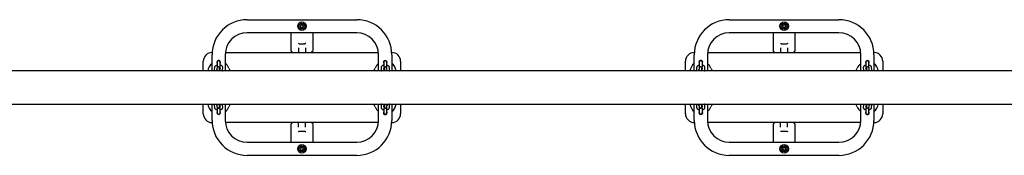
# Model space of a CAD drawing. Units: millimetres. Extents: x -24089 to 12473, y -3715 to 5748.
# Drawn here: x -1256 to 990, y 1216 to 1526 of the extents above; entities that cross this region are included whole.
import ezdxf

# ---------------------------------------------------------------- set-up
doc = ezdxf.new("R2010")
doc.units = ezdxf.units.MM
doc.header["$LTSCALE"] = 10

msp = doc.modelspace()

# ---------------------------------------------------------------- linework, layer by layer
at = {"color": 7, "linetype": 'Continuous', "lineweight": 25}
for p, q in [((-736.9, 1525.7), (-486.9, 1525.7)), ((-615.4, 1510.7), (-613.6, 1513.8)), ((-613.6, 1507.7), (-615.4, 1510.7)), ((-610.1, 1513.8), (-613.6, 1513.8)), ((-613.6, 1507.7), (-610.1, 1507.7)), ((-608.3, 1510.7), (-610.1, 1513.8)), ((-608.3, 1510.7), (-610.1, 1507.7)), ((363.1, 1525.7), (613.1, 1525.7)), ((484.6, 1510.7), (486.4, 1513.8)), ((486.4, 1507.7), (484.6, 1510.7)), ((489.9, 1513.8), (486.4, 1513.8)), ((486.4, 1507.7), (489.9, 1507.7)), ((491.7, 1510.7), (489.9, 1513.8)), ((491.7, 1510.7), (489.9, 1507.7)), ((-486.9, 1495.7), (-736.9, 1495.7)), ((-636.4, 1454.1), (-636.4, 1495.7)), ((-587.4, 1495.7), (-587.4, 1454.1)), ((613.1, 1495.7), (363.1, 1495.7)), ((463.6, 1454.1), (463.6, 1495.7)), ((512.6, 1495.7), (512.6, 1454.1)), ((-619.9, 1461.5), (-619.9, 1451.7)), ((-618.6, 1470.7), (-605.2, 1470.7)), ((-603.9, 1461.5), (-603.9, 1451.7)), ((480.1, 1461.5), (480.1, 1451.7)), ((481.4, 1470.7), (494.8, 1470.7)), ((496.1, 1461.5), (496.1, 1451.7)), ((-816.9, 1450.7), (-816.7, 1450.7)), ((-816.9, 1408.8), (-816.9, 1445.7)), ((-786.9, 1445.7), (-786.9, 1408.8)), ((-786.6, 1450.7), (-437.1, 1450.7)), ((-636.2, 1453.6), (-636.1, 1453.4)), ((-633.7, 1451), (-636.1, 1453.4)), ((-633.7, 1451), (-633.7, 1451)), ((-590, 1451), (-590.1, 1451)), ((-590, 1451), (-587.7, 1453.4)), ((-587.7, 1453.4), (-587.5, 1453.6)), ((-436.9, 1408.8), (-436.9, 1445.7)), ((-407, 1450.7), (-406.9, 1450.7)), ((-406.9, 1445.7), (-406.9, 1408.8)), ((283.1, 1450.7), (283.3, 1450.7)), ((283.1, 1408.8), (283.1, 1445.7)), ((313.1, 1445.7), (313.1, 1408.8)), ((313.4, 1450.7), (662.9, 1450.7)), ((463.8, 1453.6), (463.9, 1453.4)), ((466.3, 1451), (463.9, 1453.4)), ((466.3, 1451), (466.3, 1451)), ((510, 1451), (509.9, 1451)), ((510, 1451), (512.3, 1453.4)), ((512.3, 1453.4), (512.5, 1453.6)), ((663.1, 1408.8), (663.1, 1445.7)), ((693, 1450.7), (693.1, 1450.7)), ((693.1, 1445.7), (693.1, 1408.8)), ((-836.9, 1408.8), (-836.9, 1430.7)), ((-811.5, 1416.5), (-811.9, 1411.6)), ((-805.5, 1415.8), (-805.5, 1415.9)), ((-805.4, 1428.2), (-805.4, 1416.1)), ((-798.5, 1415.9), (-798.9, 1412.2)), ((-798.4, 1417.2), (-798.4, 1428.2)), ((-792.9, 1411.1), (-792.5, 1415.9)), ((-431.2, 1415.9), (-430.8, 1411.1)), ((-425.4, 1428.2), (-425.4, 1417.2)), ((-424.9, 1412.2), (-425.2, 1415.9)), ((-418.4, 1416.1), (-418.4, 1428.2)), ((-418.2, 1415.9), (-418.2, 1416.2)), ((-418.2, 1415.9), (-418.2, 1415.8)), ((-411.8, 1411.6), (-412.2, 1416.5)), ((-386.9, 1430.7), (-386.9, 1408.8)), ((263.1, 1408.8), (263.1, 1430.7)), ((288.5, 1416.5), (288.1, 1411.6)), ((294.5, 1415.8), (294.5, 1415.9)), ((294.6, 1428.2), (294.6, 1416.1)), ((301.5, 1415.9), (301.1, 1412.2)), ((301.6, 1417.2), (301.6, 1428.2)), ((307.1, 1411.1), (307.5, 1415.9)), ((668.8, 1415.9), (669.2, 1411.1)), ((674.6, 1428.2), (674.6, 1417.2)), ((675.1, 1412.2), (674.8, 1415.9)), ((681.6, 1416.1), (681.6, 1428.2)), ((681.8, 1415.9), (681.8, 1416.2)), ((681.8, 1415.9), (681.8, 1415.8)), ((688.2, 1411.6), (687.8, 1416.5)), ((713.1, 1430.7), (713.1, 1408.8)), ((1326.9, 1408.8), (-1451.4, 1408.8)), ((-805.8, 1414.4), (-806.2, 1409.5)), ((-800.3, 1409), (-799.8, 1413.8)), ((-800.3, 1408.8), (-800.3, 1409)), ((-423.9, 1413.8), (-423.4, 1409)), ((-423.4, 1409), (-423.4, 1408.8)), ((-417.5, 1409.5), (-417.9, 1414.4)), ((294.2, 1414.4), (293.8, 1409.5)), ((299.7, 1409), (300.2, 1413.8)), ((299.7, 1408.8), (299.7, 1409)), ((676.1, 1413.8), (676.6, 1409)), ((676.6, 1409), (676.6, 1408.8)), ((682.5, 1409.5), (682.1, 1414.4)), ((-1451.4, 1332.7), (1326.9, 1332.7)), ((-836.9, 1310.7), (-836.9, 1332.7)), ((-816.9, 1295.7), (-816.9, 1332.7)), ((-811.9, 1329.9), (-811.5, 1325)), ((-806.2, 1331.9), (-805.8, 1327.1)), ((-805.5, 1325.5), (-805.5, 1325.6)), ((-805.5, 1325.5), (-805.5, 1325.3)), ((-800.3, 1332.5), (-800.3, 1332.7)), ((-799.8, 1327.6), (-800.3, 1332.5)), ((-798.9, 1329.2), (-798.5, 1325.5)), ((-792.5, 1325.5), (-792.9, 1330.4)), ((-786.9, 1332.7), (-786.9, 1295.7)), ((-436.9, 1295.7), (-436.9, 1332.7)), ((-430.8, 1330.4), (-431.2, 1325.5)), ((-425.2, 1325.5), (-424.9, 1329.2)), ((-423.4, 1332.5), (-423.9, 1327.6)), ((-423.4, 1332.7), (-423.4, 1332.5)), ((-418.2, 1325.6), (-418.2, 1325.5)), ((-417.9, 1327.1), (-417.5, 1331.9)), ((-412.2, 1325), (-411.8, 1329.9)), ((-406.9, 1332.7), (-406.9, 1295.7)), ((-386.9, 1332.7), (-386.9, 1310.7)), ((263.1, 1310.7), (263.1, 1332.7)), ((283.1, 1295.7), (283.1, 1332.7)), ((288.1, 1329.9), (288.5, 1325)), ((293.8, 1331.9), (294.2, 1327.1)), ((294.5, 1325.5), (294.5, 1325.6)), ((294.5, 1325.5), (294.5, 1325.3)), ((299.7, 1332.5), (299.7, 1332.7)), ((300.2, 1327.6), (299.7, 1332.5)), ((301.1, 1329.2), (301.5, 1325.5)), ((307.5, 1325.5), (307.1, 1330.4)), ((313.1, 1332.7), (313.1, 1295.7)), ((663.1, 1295.7), (663.1, 1332.7)), ((669.2, 1330.4), (668.8, 1325.5)), ((674.8, 1325.5), (675.1, 1329.2)), ((676.6, 1332.5), (676.1, 1327.6)), ((676.6, 1332.7), (676.6, 1332.5)), ((681.8, 1325.6), (681.8, 1325.5)), ((682.1, 1327.1), (682.5, 1331.9)), ((687.8, 1325), (688.2, 1329.9)), ((693.1, 1332.7), (693.1, 1295.7)), ((713.1, 1332.7), (713.1, 1310.7)), ((-805.4, 1325.3), (-805.4, 1313.2)), ((-798.4, 1313.2), (-798.4, 1324.3)), ((-425.4, 1324.3), (-425.4, 1313.2)), ((-418.4, 1313.2), (-418.4, 1325.3)), ((294.6, 1325.3), (294.6, 1313.2)), ((301.6, 1313.2), (301.6, 1324.3)), ((674.6, 1324.3), (674.6, 1313.2)), ((681.6, 1313.2), (681.6, 1325.3)), ((-816.7, 1290.7), (-816.9, 1290.7)), ((-437.1, 1290.7), (-786.6, 1290.7)), ((-636.4, 1245.7), (-636.4, 1287.3)), ((-636.1, 1288), (-636.2, 1287.8)), ((-636.1, 1288), (-633.7, 1290.4)), ((-633.7, 1290.4), (-633.7, 1290.4)), ((-619.9, 1280), (-619.9, 1289.7)), ((-603.9, 1280), (-603.9, 1289.7)), ((-590.1, 1290.4), (-590, 1290.4)), ((-587.4, 1287.7), (-590, 1290.4)), ((-587.4, 1287.7), (-587.4, 1245.7)), ((-406.9, 1290.7), (-407, 1290.7)), ((283.3, 1290.7), (283.1, 1290.7)), ((662.9, 1290.7), (313.4, 1290.7)), ((463.6, 1245.7), (463.6, 1287.3)), ((463.9, 1288), (463.8, 1287.8)), ((463.9, 1288), (466.3, 1290.4)), ((466.3, 1290.4), (466.3, 1290.4)), ((480.1, 1280), (480.1, 1289.7)), ((496.1, 1280), (496.1, 1289.7)), ((509.9, 1290.4), (510, 1290.4)), ((512.6, 1287.7), (510, 1290.4)), ((512.6, 1287.7), (512.6, 1245.7)), ((693.1, 1290.7), (693, 1290.7)), ((-618.6, 1270.7), (-605.2, 1270.7)), ((481.4, 1270.7), (494.8, 1270.7)), ((-736.9, 1245.7), (-486.9, 1245.7)), ((363.1, 1245.7), (613.1, 1245.7)), ((-486.9, 1215.7), (-736.9, 1215.7)), ((-615.4, 1230.7), (-613.6, 1233.8)), ((-613.6, 1227.7), (-615.4, 1230.7)), ((-610.1, 1233.8), (-613.6, 1233.8)), ((-613.6, 1227.7), (-610.1, 1227.7)), ((-608.3, 1230.7), (-610.1, 1233.8)), ((-608.3, 1230.7), (-610.1, 1227.7)), ((613.1, 1215.7), (363.1, 1215.7)), ((484.6, 1230.7), (486.4, 1233.8)), ((486.4, 1227.7), (484.6, 1230.7)), ((489.9, 1233.8), (486.4, 1233.8)), ((486.4, 1227.7), (489.9, 1227.7)), ((491.7, 1230.7), (489.9, 1233.8)), ((491.7, 1230.7), (489.9, 1227.7))]:
    msp.add_line(p, q, dxfattribs=at)
at = {"color": 7, "linetype": 'Continuous', "lineweight": 25, "flags": 128}
for points in [[(-793.6, 1409.1), (-793.5, 1409), (-793.5, 1408.8)], [(-430.2, 1408.8), (-430.2, 1409), (-430.2, 1409)], [(306.4, 1409.1), (306.5, 1409), (306.5, 1408.8)], [(669.8, 1408.8), (669.8, 1409), (669.8, 1409)], [(-793.5, 1332.7), (-793.5, 1332.5), (-793.5, 1332.4)], [(-430.1, 1332.3), (-430.2, 1332.5), (-430.2, 1332.7)], [(306.5, 1332.7), (306.5, 1332.5), (306.5, 1332.4)], [(669.9, 1332.3), (669.8, 1332.5), (669.8, 1332.7)]]:
    msp.add_lwpolyline(points, dxfattribs=at)
at = {"color": 7, "linetype": 'Continuous', "lineweight": 25}
for centre, radius in [((-611.9, 1510.7), 9.75), ((-611.9, 1510.7), 6.75), ((-611.9, 1510.7), 6.5), ((488.1, 1510.7), 9.75), ((488.1, 1510.7), 6.75), ((488.1, 1510.7), 6.5), ((-611.9, 1230.7), 9.75), ((-611.9, 1230.7), 6.75), ((-611.9, 1230.7), 6.5), ((488.1, 1230.7), 9.75), ((488.1, 1230.7), 6.75), ((488.1, 1230.7), 6.5)]:
    msp.add_circle(centre, radius, dxfattribs=at)
for centre, radius, start, end in [((-736.9, 1445.7), 80, 90, 180), ((-611.9, 1510.7), 3.05, 150, 210), ((-611.9, 1510.7), 3.05, 90, 150), ((-611.9, 1510.7), 3.05, 210, 270), ((-611.9, 1510.7), 3.05, 30, 90), ((-611.9, 1510.7), 3.05, 270, 330), ((-611.9, 1510.7), 3.05, 330, 30), ((-486.9, 1445.7), 80, 0, 90), ((363.1, 1445.7), 80, 90, 180), ((488.1, 1510.7), 3.05, 150, 210), ((488.1, 1510.7), 3.05, 90, 150), ((488.1, 1510.7), 3.05, 210, 270), ((488.1, 1510.7), 3.05, 30, 90), ((488.1, 1510.7), 3.05, 270, 330), ((488.1, 1510.7), 3.05, 330, 30), ((613.1, 1445.7), 80, 0, 90), ((-736.9, 1445.7), 50, 90, 180), ((-486.9, 1445.7), 50, 0, 90), ((363.1, 1445.7), 50, 90, 180), ((613.1, 1445.7), 50, 0, 90), ((-816.9, 1430.7), 20, 90, 180), ((-618.9, 1451.7), 1, 180, 270), ((-604.9, 1451.7), 1, 270, 0), ((-406.9, 1430.7), 20, 0, 90), ((283.1, 1430.7), 20, 90, 180), ((481.1, 1451.7), 1, 180, 270), ((495.1, 1451.7), 1, 270, 0), ((693.1, 1430.7), 20, 0, 90), ((-801.9, 1405.7), 25, 126.8699, 172.9925), ((-801.9, 1428.2), 4.25, 325.4397, 214.5603), ((-801.9, 1428.2), 3.5, 0, 180), ((-801.9, 1428.2), 3.5, 90, 180), ((-801.9, 1428.2), 3.5, 0, 90), ((-801.9, 1405.7), 25, 22.1128, 53.1301), ((-421.9, 1405.7), 25, 126.8699, 157.8872), ((-421.9, 1428.2), 4.25, 90, 214.5603), ((-421.9, 1428.2), 3.5, 0, 180), ((-421.9, 1428.2), 3.5, 90, 180), ((-421.9, 1428.2), 4.25, 325.4397, 90), ((-421.9, 1428.2), 3.5, 0, 90), ((-421.9, 1405.7), 25, 7.0075, 53.1301), ((298.1, 1405.7), 25, 126.8699, 172.9925), ((298.1, 1428.2), 4.25, 325.4397, 214.5603), ((298.1, 1428.2), 3.5, 0, 180), ((298.1, 1428.2), 3.5, 90, 180), ((298.1, 1428.2), 3.5, 0, 90), ((298.1, 1405.7), 25, 22.1128, 53.1301), ((678.1, 1405.7), 25, 126.8699, 157.8872), ((678.1, 1428.2), 4.25, 90, 214.5603), ((678.1, 1428.2), 3.5, 0, 180), ((678.1, 1428.2), 3.5, 90, 180), ((678.1, 1428.2), 4.25, 325.4397, 90), ((678.1, 1428.2), 3.5, 0, 90), ((678.1, 1405.7), 25, 7.0075, 53.1301), ((-749.9, 1426.9), 31.1, 202.1128, 215.5048), ((-473.9, 1426.9), 31.1, 324.4952, 337.8872), ((350.1, 1426.9), 31.1, 202.1128, 215.5048), ((626.1, 1426.9), 31.1, 324.4952, 337.8872), ((-801.9, 1335.7), 25, 187.0075, 233.1301), ((-801.9, 1335.7), 25, 306.8699, 337.8872), ((-749.9, 1314.6), 31.1, 144.4952, 157.8872), ((-473.9, 1314.6), 31.1, 22.1128, 35.5048), ((-421.9, 1335.7), 25, 202.1128, 233.1301), ((-421.9, 1335.7), 25, 306.8699, 352.9925), ((298.1, 1335.7), 25, 187.0075, 233.1301), ((298.1, 1335.7), 25, 306.8699, 337.8872), ((350.1, 1314.6), 31.1, 144.4952, 157.8872), ((626.1, 1314.6), 31.1, 22.1128, 35.5048), ((678.1, 1335.7), 25, 202.1128, 233.1301), ((678.1, 1335.7), 25, 306.8699, 352.9925), ((-816.9, 1310.7), 20, 180, 270), ((-801.9, 1313.2), 4.25, 145.4397, 270), ((-801.9, 1313.2), 3.5, 180, 0), ((-801.9, 1313.2), 3.5, 180, 270), ((-801.9, 1313.2), 4.25, 270, 34.5603), ((-801.9, 1313.2), 3.5, 270, 0), ((-421.9, 1313.2), 4.25, 145.4397, 34.5603), ((-421.9, 1313.2), 3.5, 180, 0), ((-421.9, 1313.2), 3.5, 180, 270), ((-421.9, 1313.2), 3.5, 270, 0), ((-406.9, 1310.7), 20, 270, 0), ((283.1, 1310.7), 20, 180, 270), ((298.1, 1313.2), 4.25, 145.4397, 270), ((298.1, 1313.2), 3.5, 180, 0), ((298.1, 1313.2), 3.5, 180, 270), ((298.1, 1313.2), 4.25, 270, 34.5603), ((298.1, 1313.2), 3.5, 270, 0), ((678.1, 1313.2), 4.25, 145.4397, 34.5603), ((678.1, 1313.2), 3.5, 180, 0), ((678.1, 1313.2), 3.5, 180, 270), ((678.1, 1313.2), 3.5, 270, 0), ((693.1, 1310.7), 20, 270, 0), ((-736.9, 1295.7), 80, 180, 270), ((-736.9, 1295.7), 50, 180, 270), ((-618.9, 1289.7), 1, 90, 180), ((-604.9, 1289.7), 1, 0, 90), ((-486.9, 1295.7), 80, 270, 0), ((-486.9, 1295.7), 50, 270, 0), ((363.1, 1295.7), 80, 180, 270), ((363.1, 1295.7), 50, 180, 270), ((481.1, 1289.7), 1, 90, 180), ((495.1, 1289.7), 1, 0, 90), ((613.1, 1295.7), 80, 270, 0), ((613.1, 1295.7), 50, 270, 0), ((-611.9, 1230.7), 3.05, 150, 210), ((-611.9, 1230.7), 3.05, 90, 150), ((-611.9, 1230.7), 3.05, 210, 270), ((-611.9, 1230.7), 3.05, 30, 90), ((-611.9, 1230.7), 3.05, 270, 330), ((-611.9, 1230.7), 3.05, 330, 30), ((488.1, 1230.7), 3.05, 150, 210), ((488.1, 1230.7), 3.05, 90, 150), ((488.1, 1230.7), 3.05, 210, 270), ((488.1, 1230.7), 3.05, 30, 90), ((488.1, 1230.7), 3.05, 270, 330), ((488.1, 1230.7), 3.05, 330, 30)]:
    msp.add_arc(centre, radius, start, end, dxfattribs=at)
for points, knots in [([(-619.7, 1472.2), (-619.7, 1472.2), (-619.6, 1472.1), (-619.5, 1471.9), (-619.3, 1471.6), (-619.2, 1471.4), (-619.2, 1471.2)], [0, 0, 0, 0, 0.006063, 0.273296, 0.635762, 1, 1, 1, 1]), ([(-618.6, 1470.7), (-618.7, 1470.7), (-618.9, 1470.8), (-619.1, 1471), (-619.1, 1471.2), (-619.2, 1471.2)], [0, 0, 0, 0, 0.486937, 0.774437, 1, 1, 1, 1]), ([(-604.6, 1471.2), (-604.6, 1471.2), (-604.7, 1470.9), (-604.9, 1470.8), (-605.1, 1470.7), (-605.2, 1470.7)], [0, 0, 0, 0, 0.267093, 0.601999, 1, 1, 1, 1]), ([(-604, 1472.2), (-604, 1472.2), (-604.1, 1472.1), (-604.2, 1471.9), (-604.4, 1471.6), (-604.5, 1471.4), (-604.6, 1471.2)], [0, 0, 0, 0, 0.006066, 0.219027, 0.577615, 1, 1, 1, 1]), ([(480.3, 1472.2), (480.3, 1472.2), (480.4, 1472.1), (480.5, 1471.9), (480.7, 1471.6), (480.8, 1471.4), (480.8, 1471.2)], [0, 0, 0, 0, 0.006063, 0.273296, 0.635762, 1, 1, 1, 1]), ([(481.4, 1470.7), (481.3, 1470.7), (481.1, 1470.8), (480.9, 1471), (480.9, 1471.2), (480.8, 1471.2)], [0, 0, 0, 0, 0.486937, 0.774437, 1, 1, 1, 1]), ([(495.4, 1471.2), (495.4, 1471.2), (495.3, 1470.9), (495.1, 1470.8), (494.9, 1470.7), (494.8, 1470.7)], [0, 0, 0, 0, 0.267093, 0.601999, 1, 1, 1, 1]), ([(496, 1472.2), (496, 1472.2), (495.9, 1472.1), (495.8, 1471.9), (495.6, 1471.6), (495.5, 1471.4), (495.4, 1471.2)], [0, 0, 0, 0, 0.006066, 0.219027, 0.577615, 1, 1, 1, 1]), ([(-636.2, 1453.6), (-636.3, 1453.8), (-636.3, 1453.9), (-636.4, 1454.1), (-636.4, 1454.1), (-636.4, 1454.1)], [0, 0, 0, 0, 0.718481, 0.991005, 1, 1, 1, 1]), ([(-633.7, 1451), (-633.6, 1451.1), (-633.4, 1451.3), (-633.2, 1451.6), (-633.1, 1451.7), (-633.1, 1451.7)], [0, 0, 0, 0, 0.35325, 0.993833, 1, 1, 1, 1]), ([(-633.4, 1450.7), (-633.4, 1450.7), (-633.4, 1450.7), (-633.5, 1450.8), (-633.6, 1450.9), (-633.6, 1451), (-633.7, 1451)], [0, 0, 0, 0, 0.2905863, 0.5815525, 0.8670679, 1, 1, 1, 1]), ([(-590.7, 1451.7), (-590.7, 1451.7), (-590.5, 1451.6), (-590.3, 1451.3), (-590.1, 1451.1), (-590.1, 1451)], [0, 0, 0, 0, 0.006164, 0.531287, 1, 1, 1, 1]), ([(-590.1, 1451), (-590.1, 1451), (-590.2, 1450.9), (-590.3, 1450.8), (-590.4, 1450.7), (-590.4, 1450.7), (-590.4, 1450.7)], [0, 0, 0, 0, 0.326302, 0.655058, 0.950192, 1, 1, 1, 1]), ([(-587.5, 1453.6), (-587.4, 1453.8), (-587.4, 1453.9), (-587.4, 1454.1), (-587.4, 1454.1), (-587.4, 1454.1)], [0, 0, 0, 0, 0.718481, 0.991005, 1, 1, 1, 1]), ([(463.8, 1453.6), (463.7, 1453.8), (463.7, 1453.9), (463.6, 1454.1), (463.6, 1454.1), (463.6, 1454.1)], [0, 0, 0, 0, 0.718481, 0.991005, 1, 1, 1, 1]), ([(466.3, 1451), (466.4, 1451.1), (466.6, 1451.3), (466.8, 1451.6), (466.9, 1451.7), (466.9, 1451.7)], [0, 0, 0, 0, 0.35325, 0.993833, 1, 1, 1, 1]), ([(466.6, 1450.7), (466.6, 1450.7), (466.6, 1450.7), (466.5, 1450.8), (466.4, 1450.9), (466.4, 1451), (466.3, 1451)], [0, 0, 0, 0, 0.290586, 0.581553, 0.867068, 1, 1, 1, 1]), ([(509.3, 1451.7), (509.3, 1451.7), (509.5, 1451.6), (509.7, 1451.3), (509.9, 1451.1), (509.9, 1451)], [0, 0, 0, 0, 0.006164, 0.531287, 1, 1, 1, 1]), ([(509.9, 1451), (509.9, 1451), (509.8, 1450.9), (509.7, 1450.8), (509.6, 1450.7), (509.6, 1450.7), (509.6, 1450.7)], [0, 0, 0, 0, 0.326302, 0.6550578, 0.9501918, 1, 1, 1, 1]), ([(512.5, 1453.6), (512.6, 1453.8), (512.6, 1453.9), (512.6, 1454.1), (512.6, 1454.1), (512.6, 1454.1)], [0, 0, 0, 0, 0.718481, 0.991005, 1, 1, 1, 1]), ([(-805.4, 1421.6), (-805.7, 1421.6), (-806.5, 1421.4), (-807.8, 1420.9), (-809.1, 1420.2), (-810.1, 1419.4), (-810.8, 1418.4), (-811.3, 1417.5), (-811.4, 1416.8), (-811.5, 1416.5)], [0, 0, 0, 0, 0.093911, 0.27136, 0.458059, 0.614663, 0.755461, 0.888025, 1, 1, 1, 1]), ([(-799.5, 1412), (-799.5, 1412.3), (-799.5, 1413.1), (-799.6, 1414), (-799.6, 1414.7), (-799.7, 1415.1), (-799.8, 1415.6), (-800, 1416.2), (-800.4, 1416.7), (-801, 1417.2), (-801.7, 1417.6), (-802.6, 1417.8), (-803.6, 1417.7), (-804.3, 1417.3), (-804.9, 1416.9), (-805.3, 1416.4), (-805.5, 1415.9), (-805.6, 1415.5), (-805.7, 1415.1), (-805.8, 1414.8), (-805.8, 1414.5), (-805.8, 1414.4)], [0, 0, 0, 0, 0.074858, 0.167402, 0.264328, 0.32284, 0.366022, 0.403169, 0.444458, 0.49136, 0.544849, 0.601769, 0.663051, 0.713885, 0.758052, 0.797162, 0.831834, 0.863603, 0.895551, 0.942578, 1, 1, 1, 1]), ([(-792.5, 1415.9), (-792.5, 1416.3), (-792.5, 1417), (-792.9, 1418.1), (-793.4, 1419.1), (-794.2, 1419.9), (-795.2, 1420.6), (-796.5, 1421.2), (-797.5, 1421.5), (-798.2, 1421.7), (-798.4, 1421.7)], [0, 0, 0, 0, 0.12314, 0.248617, 0.37154, 0.499039, 0.638096, 0.793433, 0.960479, 1, 1, 1, 1]), ([(-425.4, 1421.7), (-425.4, 1421.7), (-426, 1421.6), (-427, 1421.3), (-428.4, 1420.7), (-429.5, 1419.9), (-430.3, 1419), (-430.9, 1418), (-431.2, 1417), (-431.2, 1416.3), (-431.2, 1415.9)], [0, 0, 0, 0, 0.0060524, 0.1728771, 0.3477003, 0.5001362, 0.6361044, 0.7628963, 0.8856804, 1, 1, 1, 1]), ([(-417.9, 1414.4), (-417.9, 1414.5), (-417.9, 1414.8), (-418, 1415.2), (-418.1, 1415.7), (-418.4, 1416.3), (-418.8, 1416.8), (-419.4, 1417.3), (-420.2, 1417.7), (-421.1, 1417.8), (-422, 1417.6), (-422.7, 1417.3), (-423.3, 1416.8), (-423.6, 1416.3), (-423.8, 1415.8), (-424, 1415.4), (-424, 1415.1), (-424.1, 1414.6), (-424.2, 1414), (-424.2, 1413.1), (-424.2, 1412.3), (-424.2, 1412)], [0, 0, 0, 0, 0.048952, 0.116826, 0.158007, 0.194224, 0.236184, 0.284137, 0.338331, 0.395465, 0.455099, 0.504901, 0.548366, 0.586875, 0.621027, 0.652233, 0.685164, 0.734537, 0.827994, 0.917899, 1, 1, 1, 1]), ([(-412.2, 1416.5), (-412.3, 1416.8), (-412.4, 1417.5), (-412.9, 1418.5), (-413.6, 1419.4), (-414.6, 1420.2), (-415.7, 1420.8), (-417, 1421.3), (-418, 1421.6), (-418.4, 1421.6)], [0, 0, 0, 0, 0.127444, 0.257168, 0.390111, 0.533882, 0.694359, 0.869103, 1, 1, 1, 1]), ([(294.6, 1421.6), (294.3, 1421.6), (293.5, 1421.4), (292.2, 1420.9), (290.9, 1420.2), (289.9, 1419.4), (289.2, 1418.4), (288.7, 1417.5), (288.6, 1416.8), (288.5, 1416.5)], [0, 0, 0, 0, 0.093911, 0.27136, 0.458059, 0.614663, 0.755461, 0.888025, 1, 1, 1, 1]), ([(300.5, 1412), (300.5, 1412.3), (300.5, 1413.1), (300.4, 1414), (300.4, 1414.7), (300.3, 1415.1), (300.2, 1415.6), (300, 1416.2), (299.6, 1416.7), (299, 1417.2), (298.3, 1417.6), (297.4, 1417.8), (296.4, 1417.7), (295.7, 1417.3), (295.1, 1416.9), (294.7, 1416.4), (294.5, 1415.9), (294.4, 1415.5), (294.3, 1415.1), (294.2, 1414.8), (294.2, 1414.5), (294.2, 1414.4)], [0, 0, 0, 0, 0.074858, 0.167402, 0.264328, 0.32284, 0.366022, 0.403169, 0.444458, 0.49136, 0.544849, 0.601769, 0.663051, 0.713885, 0.758052, 0.797162, 0.831834, 0.863603, 0.895551, 0.942578, 1, 1, 1, 1]), ([(307.5, 1415.9), (307.5, 1416.3), (307.5, 1417), (307.1, 1418.1), (306.6, 1419.1), (305.8, 1419.9), (304.8, 1420.6), (303.5, 1421.2), (302.5, 1421.5), (301.8, 1421.7), (301.6, 1421.7)], [0, 0, 0, 0, 0.1231401, 0.2486166, 0.3715401, 0.4990389, 0.638096, 0.7934327, 0.9604791, 1, 1, 1, 1]), ([(674.6, 1421.7), (674.6, 1421.7), (674, 1421.6), (673, 1421.3), (671.6, 1420.7), (670.5, 1419.9), (669.7, 1419), (669.1, 1418), (668.8, 1417), (668.8, 1416.3), (668.8, 1415.9)], [0, 0, 0, 0, 0.006052, 0.172877, 0.3477, 0.500136, 0.636104, 0.762896, 0.88568, 1, 1, 1, 1]), ([(682.1, 1414.4), (682.1, 1414.5), (682.1, 1414.8), (682, 1415.2), (681.9, 1415.7), (681.6, 1416.3), (681.2, 1416.8), (680.6, 1417.3), (679.8, 1417.7), (678.9, 1417.8), (678, 1417.6), (677.3, 1417.3), (676.7, 1416.8), (676.4, 1416.3), (676.2, 1415.8), (676, 1415.4), (676, 1415.1), (675.9, 1414.6), (675.8, 1414), (675.8, 1413.1), (675.8, 1412.3), (675.8, 1412)], [0, 0, 0, 0, 0.048952, 0.116826, 0.158007, 0.194224, 0.236184, 0.284137, 0.338331, 0.395465, 0.455099, 0.504901, 0.548366, 0.586875, 0.621027, 0.652233, 0.685164, 0.734537, 0.827994, 0.917899, 1, 1, 1, 1]), ([(687.8, 1416.5), (687.7, 1416.8), (687.6, 1417.5), (687.1, 1418.5), (686.4, 1419.4), (685.4, 1420.2), (684.3, 1420.8), (683, 1421.3), (682, 1421.6), (681.6, 1421.6)], [0, 0, 0, 0, 0.127444, 0.257168, 0.390111, 0.533882, 0.694359, 0.869103, 1, 1, 1, 1]), ([(-811.9, 1411.6), (-811.9, 1411.2), (-811.9, 1410.5), (-811.6, 1409.5), (-811.3, 1409), (-811.1, 1408.8)], [0, 0, 0, 0, 0.368313, 0.743614, 1, 1, 1, 1]), ([(-806, 1412.1), (-806.1, 1412.1), (-806.2, 1412.2), (-806.3, 1412.3), (-806.3, 1412.2), (-806.3, 1412.2)], [0, 0, 0, 0, 0.272385, 0.982303, 1, 1, 1, 1]), ([(-806.2, 1409.5), (-806.3, 1409.4), (-806.3, 1409.2), (-806.3, 1408.9), (-806.3, 1408.8)], [0, 0, 0, 0, 0.633842, 1, 1, 1, 1]), ([(-798.6, 1412.4), (-798.6, 1412.4), (-798.6, 1412.4), (-798.8, 1412.3), (-799.2, 1412.1), (-799.7, 1411.9), (-800, 1411.8), (-800, 1411.8)], [0, 0, 0, 0, 0.075936, 0.3521, 0.64283, 0.957702, 1, 1, 1, 1]), ([(-799.8, 1413.8), (-799.8, 1413.9), (-799.8, 1414), (-799.8, 1414), (-799.8, 1414)], [0, 0, 0, 0, 0.62477, 1, 1, 1, 1]), ([(-793.9, 1408.8), (-793.8, 1408.9), (-793.4, 1409.3), (-793.1, 1410.1), (-793, 1410.8), (-792.9, 1411.1)], [0, 0, 0, 0, 0.180545, 0.624769, 1, 1, 1, 1]), ([(-430.8, 1411.1), (-430.7, 1410.7), (-430.6, 1410), (-430.2, 1409.2), (-429.9, 1408.9), (-429.9, 1408.8)], [0, 0, 0, 0, 0.428112, 0.863882, 1, 1, 1, 1]), ([(-423.6, 1411.8), (-423.9, 1411.9), (-424.4, 1412), (-424.9, 1412.2), (-425.1, 1412.4), (-425.1, 1412.4), (-425.1, 1412.4)], [0, 0, 0, 0, 0.297734, 0.592493, 0.868773, 1, 1, 1, 1]), ([(-423.9, 1414), (-423.9, 1414), (-423.9, 1414), (-423.9, 1413.9), (-423.9, 1413.8)], [0, 0, 0, 0, 0.434529, 1, 1, 1, 1]), ([(-417.5, 1412.2), (-417.5, 1412.2), (-417.5, 1412.2), (-417.6, 1412.1), (-417.7, 1412.1)], [0, 0, 0, 0, 0.539189, 1, 1, 1, 1]), ([(-417.4, 1408.8), (-417.4, 1408.9), (-417.4, 1409.1), (-417.5, 1409.4), (-417.5, 1409.5)], [0, 0, 0, 0, 0.315535, 1, 1, 1, 1]), ([(-412.6, 1408.8), (-412.4, 1409), (-412.1, 1409.6), (-411.8, 1410.5), (-411.8, 1411.3), (-411.8, 1411.6)], [0, 0, 0, 0, 0.289873, 0.657612, 1, 1, 1, 1]), ([(288.1, 1411.6), (288.1, 1411.2), (288.1, 1410.5), (288.4, 1409.5), (288.7, 1409), (288.9, 1408.8)], [0, 0, 0, 0, 0.368313, 0.743614, 1, 1, 1, 1]), ([(294, 1412.1), (293.9, 1412.1), (293.8, 1412.2), (293.7, 1412.3), (293.7, 1412.2), (293.7, 1412.2)], [0, 0, 0, 0, 0.272385, 0.982303, 1, 1, 1, 1]), ([(293.8, 1409.5), (293.7, 1409.4), (293.7, 1409.2), (293.7, 1408.9), (293.7, 1408.8)], [0, 0, 0, 0, 0.633842, 1, 1, 1, 1]), ([(301.4, 1412.4), (301.4, 1412.4), (301.4, 1412.4), (301.2, 1412.3), (300.8, 1412.1), (300.3, 1411.9), (300, 1411.8), (300, 1411.8)], [0, 0, 0, 0, 0.0759361, 0.3521003, 0.6428297, 0.9577017, 1, 1, 1, 1]), ([(300.2, 1413.8), (300.2, 1413.9), (300.2, 1414), (300.2, 1414), (300.2, 1414)], [0, 0, 0, 0, 0.62477, 1, 1, 1, 1]), ([(306.1, 1408.8), (306.2, 1408.9), (306.6, 1409.3), (306.9, 1410.1), (307, 1410.8), (307.1, 1411.1)], [0, 0, 0, 0, 0.180545, 0.624769, 1, 1, 1, 1]), ([(669.2, 1411.1), (669.3, 1410.7), (669.4, 1410), (669.8, 1409.2), (670.1, 1408.9), (670.1, 1408.8)], [0, 0, 0, 0, 0.428112, 0.863882, 1, 1, 1, 1]), ([(676.3, 1411.8), (676.1, 1411.9), (675.6, 1412), (675.1, 1412.2), (674.9, 1412.4), (674.9, 1412.4), (674.9, 1412.4)], [0, 0, 0, 0, 0.28259, 0.583706, 0.865943, 1, 1, 1, 1]), ([(676.1, 1414), (676.1, 1414), (676.1, 1414), (676.1, 1413.9), (676.1, 1413.8)], [0, 0, 0, 0, 0.434529, 1, 1, 1, 1]), ([(682.5, 1412.2), (682.5, 1412.2), (682.5, 1412.2), (682.4, 1412.1), (682.3, 1412.1)], [0, 0, 0, 0, 0.539189, 1, 1, 1, 1]), ([(682.6, 1408.8), (682.6, 1408.9), (682.6, 1409.1), (682.5, 1409.4), (682.5, 1409.5)], [0, 0, 0, 0, 0.315535, 1, 1, 1, 1]), ([(687.4, 1408.8), (687.6, 1409), (687.9, 1409.6), (688.2, 1410.5), (688.2, 1411.3), (688.2, 1411.6)], [0, 0, 0, 0, 0.289873, 0.657612, 1, 1, 1, 1]), ([(-811.1, 1332.7), (-811.3, 1332.4), (-811.6, 1331.9), (-811.9, 1330.9), (-811.9, 1330.2), (-811.9, 1329.9)], [0, 0, 0, 0, 0.2898729, 0.657612, 1, 1, 1, 1]), ([(-806.3, 1332.7), (-806.3, 1332.6), (-806.3, 1332.3), (-806.3, 1332.1), (-806.2, 1331.9)], [0, 0, 0, 0, 0.315535, 1, 1, 1, 1]), ([(-806.3, 1329.2), (-806.3, 1329.2), (-806.3, 1329.2), (-806.1, 1329.3), (-806, 1329.4)], [0, 0, 0, 0, 0.539189, 1, 1, 1, 1]), ([(-805.8, 1327.1), (-805.8, 1327), (-805.8, 1326.7), (-805.7, 1326.3), (-805.6, 1325.7), (-805.3, 1325.2), (-804.9, 1324.7), (-804.3, 1324.1), (-803.6, 1323.8), (-802.6, 1323.7), (-801.7, 1323.8), (-801, 1324.2), (-800.5, 1324.7), (-800.1, 1325.2), (-799.9, 1325.6), (-799.7, 1326), (-799.7, 1326.4), (-799.6, 1326.8), (-799.6, 1327.4), (-799.5, 1328.4), (-799.5, 1329.1), (-799.5, 1329.5)], [0, 0, 0, 0, 0.048952, 0.116826, 0.158007, 0.194224, 0.236184, 0.284137, 0.338331, 0.395465, 0.455099, 0.504901, 0.548366, 0.586875, 0.621027, 0.652233, 0.685164, 0.734537, 0.827994, 0.917899, 1, 1, 1, 1]), ([(-800.1, 1329.7), (-799.8, 1329.6), (-799.3, 1329.5), (-798.8, 1329.2), (-798.6, 1329.1), (-798.6, 1329.1), (-798.6, 1329.1)], [0, 0, 0, 0, 0.297734, 0.592493, 0.868773, 1, 1, 1, 1]), ([(-799.8, 1327.4), (-799.8, 1327.4), (-799.8, 1327.4), (-799.8, 1327.6), (-799.8, 1327.6)], [0, 0, 0, 0, 0.434529, 1, 1, 1, 1]), ([(-798.4, 1319.8), (-798.3, 1319.8), (-797.8, 1319.8), (-796.7, 1320.2), (-795.3, 1320.8), (-794.2, 1321.6), (-793.4, 1322.4), (-792.8, 1323.4), (-792.5, 1324.5), (-792.5, 1325.2), (-792.5, 1325.5)], [0, 0, 0, 0, 0.006052, 0.172877, 0.3477, 0.500136, 0.636104, 0.762896, 0.88568, 1, 1, 1, 1]), ([(-792.9, 1330.4), (-793, 1330.7), (-793.1, 1331.5), (-793.5, 1332.2), (-793.8, 1332.6), (-793.9, 1332.7)], [0, 0, 0, 0, 0.428112, 0.863882, 1, 1, 1, 1]), ([(-431.2, 1325.5), (-431.2, 1325.2), (-431.2, 1324.4), (-430.9, 1323.3), (-430.3, 1322.4), (-429.5, 1321.6), (-428.5, 1320.9), (-427.2, 1320.3), (-426.2, 1319.9), (-425.5, 1319.8), (-425.4, 1319.8)], [0, 0, 0, 0, 0.12314, 0.248617, 0.37154, 0.499039, 0.638096, 0.793433, 0.960479, 1, 1, 1, 1]), ([(-429.8, 1332.7), (-429.9, 1332.6), (-430.3, 1332.2), (-430.6, 1331.4), (-430.7, 1330.7), (-430.8, 1330.4)], [0, 0, 0, 0, 0.180545, 0.624769, 1, 1, 1, 1]), ([(-425.1, 1329.1), (-425.1, 1329.1), (-425.1, 1329), (-424.9, 1329.2), (-424.5, 1329.4), (-424.1, 1329.6), (-423.7, 1329.6), (-423.7, 1329.7)], [0, 0, 0, 0, 0.075936, 0.3521, 0.64283, 0.957702, 1, 1, 1, 1]), ([(-424.2, 1329.5), (-424.2, 1329.1), (-424.2, 1328.4), (-424.2, 1327.5), (-424.1, 1326.8), (-424, 1326.3), (-423.9, 1325.8), (-423.7, 1325.3), (-423.3, 1324.7), (-422.8, 1324.2), (-422, 1323.8), (-421.1, 1323.7), (-420.2, 1323.8), (-419.4, 1324.1), (-418.8, 1324.6), (-418.5, 1325.1), (-418.2, 1325.6), (-418.1, 1326), (-418, 1326.3), (-417.9, 1326.7), (-417.9, 1326.9), (-417.9, 1327.1)], [0, 0, 0, 0, 0.074858, 0.167402, 0.264328, 0.32284, 0.366022, 0.403169, 0.444458, 0.49136, 0.544849, 0.601769, 0.663051, 0.713885, 0.758052, 0.797162, 0.831834, 0.863603, 0.895551, 0.942578, 1, 1, 1, 1]), ([(-423.9, 1327.6), (-423.9, 1327.6), (-423.9, 1327.4), (-423.9, 1327.4), (-423.9, 1327.4)], [0, 0, 0, 0, 0.62477, 1, 1, 1, 1]), ([(-417.7, 1329.4), (-417.7, 1329.4), (-417.5, 1329.3), (-417.4, 1329.2), (-417.4, 1329.2), (-417.4, 1329.2)], [0, 0, 0, 0, 0.272385, 0.982303, 1, 1, 1, 1]), ([(-417.5, 1331.9), (-417.5, 1332.1), (-417.4, 1332.3), (-417.4, 1332.6), (-417.4, 1332.7)], [0, 0, 0, 0, 0.6338417, 1, 1, 1, 1]), ([(-411.8, 1329.9), (-411.8, 1330.2), (-411.8, 1331), (-412.1, 1332), (-412.4, 1332.5), (-412.6, 1332.7)], [0, 0, 0, 0, 0.368313, 0.743614, 1, 1, 1, 1]), ([(288.9, 1332.7), (288.7, 1332.4), (288.4, 1331.9), (288.1, 1330.9), (288.1, 1330.2), (288.1, 1329.9)], [0, 0, 0, 0, 0.289873, 0.657612, 1, 1, 1, 1]), ([(293.7, 1332.7), (293.7, 1332.6), (293.7, 1332.3), (293.7, 1332.1), (293.8, 1331.9)], [0, 0, 0, 0, 0.315535, 1, 1, 1, 1]), ([(293.7, 1329.2), (293.7, 1329.2), (293.7, 1329.2), (293.9, 1329.3), (294, 1329.4)], [0, 0, 0, 0, 0.539189, 1, 1, 1, 1]), ([(294.2, 1327.1), (294.2, 1327), (294.2, 1326.7), (294.3, 1326.3), (294.4, 1325.7), (294.7, 1325.2), (295.1, 1324.7), (295.7, 1324.1), (296.4, 1323.8), (297.4, 1323.7), (298.3, 1323.8), (299, 1324.2), (299.5, 1324.7), (299.9, 1325.2), (300.1, 1325.6), (300.3, 1326), (300.3, 1326.4), (300.4, 1326.8), (300.4, 1327.4), (300.5, 1328.4), (300.5, 1329.1), (300.5, 1329.5)], [0, 0, 0, 0, 0.048952, 0.116826, 0.158007, 0.194224, 0.236184, 0.284137, 0.338331, 0.395465, 0.455099, 0.504901, 0.548366, 0.586875, 0.621027, 0.652233, 0.685164, 0.734537, 0.827994, 0.917899, 1, 1, 1, 1]), ([(299.9, 1329.7), (300.2, 1329.6), (300.7, 1329.5), (301.2, 1329.2), (301.4, 1329.1), (301.4, 1329.1), (301.4, 1329.1)], [0, 0, 0, 0, 0.297734, 0.592493, 0.868773, 1, 1, 1, 1]), ([(300.2, 1327.4), (300.2, 1327.4), (300.2, 1327.4), (300.2, 1327.6), (300.2, 1327.6)], [0, 0, 0, 0, 0.434529, 1, 1, 1, 1]), ([(301.6, 1319.8), (301.7, 1319.8), (302.2, 1319.8), (303.3, 1320.2), (304.7, 1320.8), (305.8, 1321.6), (306.6, 1322.4), (307.2, 1323.4), (307.5, 1324.5), (307.5, 1325.2), (307.5, 1325.5)], [0, 0, 0, 0, 0.006052, 0.172877, 0.3477, 0.500136, 0.636104, 0.762896, 0.88568, 1, 1, 1, 1]), ([(307.1, 1330.4), (307, 1330.7), (306.9, 1331.5), (306.5, 1332.2), (306.2, 1332.6), (306.1, 1332.7)], [0, 0, 0, 0, 0.428112, 0.863882, 1, 1, 1, 1]), ([(668.8, 1325.5), (668.8, 1325.2), (668.8, 1324.4), (669.1, 1323.3), (669.7, 1322.4), (670.5, 1321.6), (671.5, 1320.9), (672.8, 1320.3), (673.8, 1319.9), (674.5, 1319.8), (674.6, 1319.8)], [0, 0, 0, 0, 0.1231401, 0.2486166, 0.3715401, 0.4990389, 0.638096, 0.7934327, 0.9604791, 1, 1, 1, 1]), ([(670.2, 1332.7), (670.1, 1332.6), (669.7, 1332.2), (669.4, 1331.4), (669.3, 1330.7), (669.2, 1330.4)], [0, 0, 0, 0, 0.180545, 0.624769, 1, 1, 1, 1]), ([(674.9, 1329.1), (674.9, 1329.1), (674.9, 1329), (675.1, 1329.2), (675.5, 1329.4), (675.9, 1329.6), (676.3, 1329.6), (676.3, 1329.7)], [0, 0, 0, 0, 0.076271, 0.353653, 0.645664, 0.961925, 1, 1, 1, 1]), ([(675.8, 1329.5), (675.8, 1329.1), (675.8, 1328.4), (675.8, 1327.5), (675.9, 1326.8), (676, 1326.3), (676.1, 1325.8), (676.3, 1325.3), (676.7, 1324.7), (677.2, 1324.2), (678, 1323.8), (678.9, 1323.7), (679.8, 1323.8), (680.6, 1324.1), (681.2, 1324.6), (681.5, 1325.1), (681.8, 1325.6), (681.9, 1326), (682, 1326.3), (682.1, 1326.7), (682.1, 1326.9), (682.1, 1327.1)], [0, 0, 0, 0, 0.074858, 0.167402, 0.264328, 0.32284, 0.366022, 0.403169, 0.444458, 0.49136, 0.544849, 0.601769, 0.663051, 0.713885, 0.758052, 0.797162, 0.831834, 0.863603, 0.895551, 0.942578, 1, 1, 1, 1]), ([(676.1, 1327.6), (676.1, 1327.6), (676.1, 1327.4), (676.1, 1327.4), (676.1, 1327.4)], [0, 0, 0, 0, 0.62477, 1, 1, 1, 1]), ([(682.3, 1329.4), (682.3, 1329.4), (682.5, 1329.3), (682.6, 1329.2), (682.6, 1329.2), (682.6, 1329.2)], [0, 0, 0, 0, 0.272385, 0.982303, 1, 1, 1, 1]), ([(682.5, 1331.9), (682.5, 1332.1), (682.6, 1332.3), (682.6, 1332.6), (682.6, 1332.7)], [0, 0, 0, 0, 0.633842, 1, 1, 1, 1]), ([(688.2, 1329.9), (688.2, 1330.2), (688.2, 1331), (687.9, 1332), (687.6, 1332.5), (687.4, 1332.7)], [0, 0, 0, 0, 0.368313, 0.743614, 1, 1, 1, 1]), ([(-811.5, 1325), (-811.4, 1324.6), (-811.3, 1323.9), (-810.8, 1322.9), (-810.1, 1322.1), (-809.2, 1321.3), (-808, 1320.6), (-806.7, 1320.1), (-805.8, 1319.9), (-805.4, 1319.8)], [0, 0, 0, 0, 0.127444, 0.257168, 0.390111, 0.533882, 0.694359, 0.869103, 1, 1, 1, 1]), ([(-418.4, 1319.8), (-418.1, 1319.9), (-417.2, 1320), (-415.9, 1320.5), (-414.6, 1321.2), (-413.6, 1322.1), (-412.9, 1323), (-412.4, 1324), (-412.3, 1324.7), (-412.2, 1325)], [0, 0, 0, 0, 0.093911, 0.27136, 0.458059, 0.614663, 0.755461, 0.888025, 1, 1, 1, 1]), ([(288.5, 1325), (288.6, 1324.6), (288.7, 1323.9), (289.2, 1322.9), (289.9, 1322.1), (290.8, 1321.3), (292, 1320.6), (293.3, 1320.1), (294.2, 1319.9), (294.6, 1319.8)], [0, 0, 0, 0, 0.127444, 0.257168, 0.390111, 0.533882, 0.694359, 0.869103, 1, 1, 1, 1]), ([(681.6, 1319.8), (681.9, 1319.9), (682.8, 1320), (684.1, 1320.5), (685.4, 1321.2), (686.4, 1322.1), (687.1, 1323), (687.6, 1324), (687.7, 1324.7), (687.8, 1325)], [0, 0, 0, 0, 0.093911, 0.27136, 0.458059, 0.614663, 0.755461, 0.888025, 1, 1, 1, 1]), ([(-636.2, 1287.8), (-636.3, 1287.7), (-636.3, 1287.5), (-636.4, 1287.4), (-636.4, 1287.3), (-636.4, 1287.3)], [0, 0, 0, 0, 0.718481, 0.991005, 1, 1, 1, 1]), ([(-633.7, 1290.4), (-633.6, 1290.5), (-633.5, 1290.6), (-633.4, 1290.7), (-633.4, 1290.7), (-633.4, 1290.7), (-633.4, 1290.7)], [0, 0, 0, 0, 0.326302, 0.6550578, 0.9501918, 1, 1, 1, 1]), ([(-633.1, 1289.7), (-633.1, 1289.7), (-633.2, 1289.9), (-633.4, 1290.1), (-633.6, 1290.3), (-633.7, 1290.4)], [0, 0, 0, 0, 0.006164, 0.531287, 1, 1, 1, 1]), ([(-590.1, 1290.4), (-590.1, 1290.4), (-590.3, 1290.1), (-590.5, 1289.9), (-590.7, 1289.7), (-590.7, 1289.7)], [0, 0, 0, 0, 0.35325, 0.993833, 1, 1, 1, 1]), ([(-590.4, 1290.7), (-590.4, 1290.7), (-590.3, 1290.7), (-590.3, 1290.6), (-590.2, 1290.5), (-590.1, 1290.5), (-590.1, 1290.4)], [0, 0, 0, 0, 0.290586, 0.581553, 0.867068, 1, 1, 1, 1]), ([(463.8, 1287.8), (463.7, 1287.7), (463.7, 1287.5), (463.6, 1287.4), (463.6, 1287.3), (463.6, 1287.3)], [0, 0, 0, 0, 0.718481, 0.991005, 1, 1, 1, 1]), ([(466.3, 1290.4), (466.4, 1290.5), (466.5, 1290.6), (466.6, 1290.7), (466.6, 1290.7), (466.6, 1290.7), (466.6, 1290.7)], [0, 0, 0, 0, 0.326302, 0.655058, 0.950192, 1, 1, 1, 1]), ([(466.9, 1289.7), (466.9, 1289.7), (466.8, 1289.9), (466.6, 1290.1), (466.4, 1290.3), (466.3, 1290.4)], [0, 0, 0, 0, 0.006164, 0.531287, 1, 1, 1, 1]), ([(509.9, 1290.4), (509.9, 1290.4), (509.7, 1290.1), (509.5, 1289.9), (509.3, 1289.7), (509.3, 1289.7)], [0, 0, 0, 0, 0.35325, 0.993833, 1, 1, 1, 1]), ([(509.6, 1290.7), (509.6, 1290.7), (509.7, 1290.7), (509.7, 1290.6), (509.8, 1290.5), (509.9, 1290.5), (509.9, 1290.4)], [0, 0, 0, 0, 0.290586, 0.581553, 0.867068, 1, 1, 1, 1]), ([(-619.2, 1270.2), (-619.2, 1270.1), (-619.3, 1269.8), (-619.5, 1269.5), (-619.6, 1269.4), (-619.7, 1269.3), (-619.7, 1269.3)], [0, 0, 0, 0, 0.422385, 0.780973, 0.993934, 1, 1, 1, 1]), ([(-619.2, 1270.2), (-619.1, 1270.3), (-619, 1270.5), (-618.8, 1270.7), (-618.7, 1270.7), (-618.6, 1270.7)], [0, 0, 0, 0, 0.267093, 0.601999, 1, 1, 1, 1]), ([(-605.2, 1270.7), (-605, 1270.7), (-604.8, 1270.7), (-604.7, 1270.5), (-604.6, 1270.3), (-604.6, 1270.2)], [0, 0, 0, 0, 0.486937, 0.774437, 1, 1, 1, 1]), ([(-604.6, 1270.2), (-604.5, 1270.1), (-604.4, 1269.9), (-604.2, 1269.6), (-604.1, 1269.4), (-604, 1269.3), (-604, 1269.3)], [0, 0, 0, 0, 0.364238, 0.726704, 0.993937, 1, 1, 1, 1]), ([(480.8, 1270.2), (480.8, 1270.1), (480.7, 1269.8), (480.5, 1269.5), (480.4, 1269.4), (480.3, 1269.3), (480.3, 1269.3)], [0, 0, 0, 0, 0.422385, 0.780973, 0.993934, 1, 1, 1, 1]), ([(480.8, 1270.2), (480.9, 1270.3), (481, 1270.5), (481.2, 1270.7), (481.3, 1270.7), (481.4, 1270.7)], [0, 0, 0, 0, 0.267093, 0.601999, 1, 1, 1, 1]), ([(494.8, 1270.7), (495, 1270.7), (495.2, 1270.7), (495.3, 1270.5), (495.4, 1270.3), (495.4, 1270.2)], [0, 0, 0, 0, 0.486937, 0.774437, 1, 1, 1, 1]), ([(495.4, 1270.2), (495.5, 1270.1), (495.6, 1269.9), (495.8, 1269.6), (495.9, 1269.4), (496, 1269.3), (496, 1269.3)], [0, 0, 0, 0, 0.364238, 0.726704, 0.993937, 1, 1, 1, 1])]:
    msp.add_open_spline(points, degree=3, knots=knots, dxfattribs=at)

doc.saveas('drawing.dxf')
